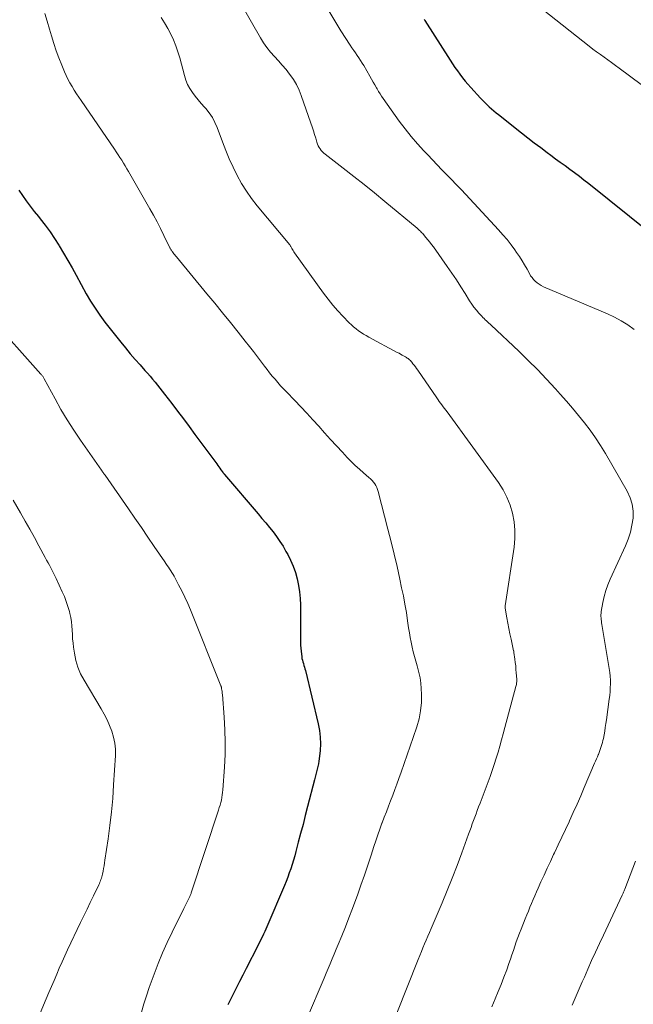
# Model space of a CAD drawing. Units: feet. Extents: x 2020000 to 2025032, y 525000 to 530000.
# Drawn here: x 2020893 to 2020996, y 526103 to 526267 of the extents above; entities that cross this region are included whole.
import ezdxf

# ---------------------------------------------------------------- set-up
doc = ezdxf.new("R2010")
doc.units = ezdxf.units.FT
doc.header["$LTSCALE"] = 100
doc.header["$MEASUREMENT"] = 0
doc.layers.add('CONTOUR INDEX', color=32, linetype='Continuous', lineweight=25)
doc.layers.add('CONTOUR INTERMEDIATE', color=40, linetype='Continuous', lineweight=15)

msp = doc.modelspace()

# ---------------------------------------------------------------- linework, layer by layer
at = {"layer": 'CONTOUR INDEX', "flags": 128}
for points, elevation in [([(2020960.78, 526267.28), (2020960.83, 526267.21), (2020960.84, 526267.2), (2020960.85, 526267.18), (2020960.86, 526267.16), (2020960.87, 526267.15), (2020965.1, 526260.51), (2020965.48, 526259.91), (2020965.88, 526259.32), (2020966.29, 526258.74), (2020966.71, 526258.17), (2020967.14, 526257.6), (2020967.59, 526257.05), (2020968.05, 526256.51), (2020968.52, 526255.98), (2020970.17, 526254.19), (2020970.52, 526253.83), (2020970.88, 526253.46), (2020971.24, 526253.11), (2020971.61, 526252.77), (2020971.99, 526252.43), (2020972.37, 526252.1), (2020972.76, 526251.78), (2020973.15, 526251.46), (2020976.95, 526248.45), (2020978.02, 526247.61), (2020979.09, 526246.79), (2020980.17, 526245.97), (2020981.25, 526245.16), (2020981.85, 526244.72), (2020982.64, 526244.13), (2020983.43, 526243.55), (2020984.22, 526242.98), (2020985.02, 526242.4), (2020985.81, 526241.82), (2020986.6, 526241.23), (2020987.37, 526240.63), (2020988.15, 526240.03), (2020998.35, 526231.86)], 920), ([(2020893.29, 526238.9), (2020893.9, 526237.99), (2020894.54, 526237.1), (2020895.19, 526236.22), (2020895.86, 526235.35), (2020896.55, 526234.5), (2020896.87, 526234.11), (2020897.71, 526233.05), (2020898.51, 526231.97), (2020899.26, 526230.85), (2020899.98, 526229.72), (2020900.04, 526229.62), (2020900.76, 526228.41), (2020901.46, 526227.2), (2020902.16, 526225.98), (2020902.84, 526224.75), (2020904.53, 526221.65), (2020905.24, 526220.43), (2020905.99, 526219.24), (2020906.8, 526218.08), (2020907.64, 526216.95), (2020910.26, 526213.62), (2020911.04, 526212.65), (2020911.84, 526211.69), (2020912.65, 526210.74), (2020913.48, 526209.81), (2020914.28, 526208.92), (2020914.71, 526208.44), (2020915.14, 526207.95), (2020915.55, 526207.46), (2020915.97, 526206.96), (2020916.37, 526206.46), (2020916.78, 526205.96), (2020917.18, 526205.45), (2020917.57, 526204.94), (2020918.75, 526203.42), (2020919.73, 526202.14), (2020920.7, 526200.85), (2020921.66, 526199.56), (2020922.62, 526198.27), (2020926.23, 526193.34), (2020926.4, 526193.1), (2020926.58, 526192.86), (2020926.75, 526192.63), (2020926.93, 526192.39), (2020927.2, 526192.02), (2020927.24, 526191.97), (2020927.28, 526191.91), (2020927.32, 526191.86), (2020927.37, 526191.81), (2020927.41, 526191.76), (2020927.45, 526191.7), (2020927.49, 526191.65), (2020927.54, 526191.6), (2020933.14, 526185.04), (2020933.77, 526184.29), (2020934.39, 526183.55), (2020935, 526182.79), (2020935.61, 526182.03), (2020936.19, 526181.25), (2020936.75, 526180.46), (2020937.27, 526179.64), (2020937.76, 526178.8), (2020938.05, 526178.29), (2020938.54, 526177.32), (2020938.98, 526176.32), (2020939.34, 526175.28), (2020939.64, 526174.23), (2020939.86, 526173.15), (2020940.02, 526172.07), (2020940.12, 526170.98), (2020940.16, 526169.88), (2020940.19, 526163.7), (2020940.2, 526163.2), (2020940.23, 526162.69), (2020940.27, 526162.19), (2020940.33, 526161.69), (2020940.39, 526161.29), (2020940.43, 526160.99), (2020940.5, 526160.7), (2020940.57, 526160.4), (2020940.66, 526160.12), (2020940.76, 526159.83), (2020940.85, 526159.54), (2020940.93, 526159.25), (2020941, 526158.96), (2020943.15, 526150.08), (2020943.35, 526148.98), (2020943.48, 526147.88), (2020943.5, 526146.77), (2020943.43, 526145.66), (2020943.29, 526144.31), (2020943.23, 526143.87), (2020943.16, 526143.43), (2020943.06, 526142.99), (2020942.95, 526142.55), (2020942.83, 526142.12), (2020942.72, 526141.69), (2020942.61, 526141.25), (2020942.49, 526140.81), (2020941.36, 526136.34), (2020940.98, 526134.85), (2020940.6, 526133.37), (2020940.21, 526131.88), (2020939.82, 526130.4), (2020939.42, 526128.88), (2020939.22, 526128.16), (2020939.02, 526127.44), (2020938.8, 526126.72), (2020938.57, 526126.01), (2020938.32, 526125.3), (2020938.07, 526124.59), (2020937.8, 526123.9), (2020937.51, 526123.2), (2020934.58, 526116.35), (2020934.4, 526115.94), (2020934.22, 526115.54), (2020934.04, 526115.14), (2020933.85, 526114.75), (2020933.65, 526114.35), (2020933.46, 526113.95), (2020933.26, 526113.56), (2020933.06, 526113.17), (2020931.14, 526109.39), (2020930.59, 526108.3), (2020930.04, 526107.22), (2020929.49, 526106.13), (2020928.94, 526105.04), (2020928.09, 526103.35)], 940)]:
    msp.add_lwpolyline(points, dxfattribs=dict(at, elevation=elevation))
at = {"layer": 'CONTOUR INTERMEDIATE', "flags": 128}
for points, elevation in [([(2020930.32, 526269.82), (2020933.52, 526264.23), (2020934.03, 526263.4), (2020934.58, 526262.61), (2020935.19, 526261.86), (2020935.83, 526261.14), (2020936.5, 526260.44), (2020937.15, 526259.71), (2020937.77, 526258.97), (2020938.37, 526258.21), (2020938.42, 526258.14), (2020939, 526257.32), (2020939.52, 526256.46), (2020939.95, 526255.56), (2020940.32, 526254.62), (2020941.92, 526250.03), (2020942.13, 526249.41), (2020942.34, 526248.78), (2020942.53, 526248.16), (2020942.72, 526247.53), (2020942.92, 526246.86), (2020943.02, 526246.57), (2020943.14, 526246.29), (2020943.29, 526246.02), (2020943.45, 526245.76), (2020943.64, 526245.52), (2020943.84, 526245.29), (2020944.07, 526245.08), (2020944.3, 526244.88), (2020947.31, 526242.55), (2020949.05, 526241.19), (2020950.78, 526239.82), (2020952.5, 526238.43), (2020954.21, 526237.02), (2020959.58, 526232.56), (2020959.72, 526232.44), (2020959.86, 526232.31), (2020960, 526232.19), (2020960.13, 526232.06), (2020960.27, 526231.93), (2020960.4, 526231.79), (2020960.52, 526231.66), (2020960.65, 526231.52), (2020961.06, 526231.04), (2020961.39, 526230.65), (2020961.7, 526230.26), (2020962.01, 526229.86), (2020962.3, 526229.45), (2020964.61, 526226.18), (2020965.38, 526225.08), (2020966.13, 526223.96), (2020966.87, 526222.83), (2020967.59, 526221.69), (2020968.34, 526220.48), (2020968.69, 526219.95), (2020969.05, 526219.44), (2020969.45, 526218.94), (2020969.86, 526218.46), (2020970.35, 526217.93), (2020970.53, 526217.73), (2020970.73, 526217.53), (2020970.92, 526217.34), (2020971.13, 526217.15), (2020971.33, 526216.97), (2020971.54, 526216.79), (2020971.74, 526216.6), (2020971.94, 526216.41), (2020976.52, 526212.09), (2020978.09, 526210.58), (2020979.63, 526209.04), (2020981.13, 526207.47), (2020982.6, 526205.87), (2020983.43, 526204.95), (2020984.46, 526203.78), (2020985.48, 526202.6), (2020986.47, 526201.41), (2020987.45, 526200.2), (2020988.39, 526198.96), (2020989.3, 526197.7), (2020990.14, 526196.4), (2020990.95, 526195.07), (2020994.58, 526188.79), (2020995.06, 526187.72), (2020995.41, 526186.63), (2020995.54, 526185.49), (2020995.54, 526184.32), (2020995.36, 526183.14), (2020995.1, 526181.98), (2020994.73, 526180.85), (2020994.29, 526179.75), (2020991.74, 526174.19), (2020991.35, 526173.24), (2020991.01, 526172.28), (2020990.74, 526171.3), (2020990.51, 526170.29), (2020990.25, 526168.81), (2020990.21, 526168.54), (2020990.19, 526168.27), (2020990.19, 526167.99), (2020990.21, 526167.72), (2020990.24, 526167.45), (2020990.27, 526167.17), (2020990.31, 526166.9), (2020990.36, 526166.63), (2020991.58, 526159.3), (2020991.67, 526158.66), (2020991.74, 526158.03), (2020991.76, 526157.39), (2020991.77, 526156.75), (2020991.74, 526156.11), (2020991.71, 526155.48), (2020991.65, 526154.84), (2020991.57, 526154.21), (2020991.11, 526150.78), (2020991.02, 526150.15), (2020990.92, 526149.52), (2020990.82, 526148.89), (2020990.71, 526148.26), (2020990.6, 526147.69), (2020990.53, 526147.35), (2020990.45, 526147.01), (2020990.36, 526146.68), (2020990.25, 526146.34), (2020990.14, 526146.01), (2020990.02, 526145.68), (2020989.89, 526145.36), (2020989.76, 526145.03), (2020989.73, 526144.97), (2020989.59, 526144.61), (2020989.44, 526144.26), (2020989.29, 526143.91), (2020989.14, 526143.55), (2020987.42, 526139.53), (2020986.82, 526138.14), (2020986.21, 526136.75), (2020985.59, 526135.37), (2020984.96, 526133.99), (2020984.89, 526133.82), (2020984.29, 526132.53), (2020983.69, 526131.24), (2020983.08, 526129.95), (2020982.46, 526128.66), (2020982.32, 526128.37), (2020981.78, 526127.23), (2020981.25, 526126.09), (2020980.72, 526124.95), (2020980.2, 526123.8), (2020979.74, 526122.76), (2020979.46, 526122.13), (2020979.19, 526121.5), (2020978.91, 526120.86), (2020978.65, 526120.22), (2020978.38, 526119.58), (2020978.12, 526118.95), (2020977.86, 526118.31), (2020977.6, 526117.67), (2020976.91, 526115.97), (2020976.63, 526115.26), (2020976.36, 526114.55), (2020976.1, 526113.83), (2020975.85, 526113.1), (2020975.61, 526112.38), (2020975.36, 526111.65), (2020975.11, 526110.93), (2020974.86, 526110.21), (2020974.5, 526109.19), (2020974.05, 526107.97), (2020973.59, 526106.75), (2020973.11, 526105.55), (2020972.61, 526104.35), (2020972.04, 526103.03)], 928), ([(2020897.65, 526268.27), (2020898.03, 526266.99), (2020898.41, 526265.7), (2020898.73, 526264.55), (2020899.11, 526263.31), (2020899.51, 526262.09), (2020899.96, 526260.89), (2020900.44, 526259.69), (2020900.9, 526258.59), (2020901.18, 526257.96), (2020901.48, 526257.34), (2020901.81, 526256.73), (2020902.15, 526256.13), (2020902.52, 526255.54), (2020902.89, 526254.95), (2020903.27, 526254.38), (2020903.65, 526253.8), (2020909.2, 526245.71), (2020909.51, 526245.25), (2020909.82, 526244.79), (2020910.12, 526244.34), (2020910.43, 526243.88), (2020910.72, 526243.41), (2020911.01, 526242.95), (2020911.3, 526242.47), (2020911.57, 526242), (2020915.09, 526235.8), (2020915.7, 526234.71), (2020916.3, 526233.61), (2020916.87, 526232.5), (2020917.43, 526231.38), (2020918.43, 526229.31), (2020918.48, 526229.22), (2020918.53, 526229.13), (2020918.58, 526229.04), (2020918.63, 526228.95), (2020918.68, 526228.87), (2020918.74, 526228.78), (2020918.8, 526228.7), (2020918.86, 526228.62), (2020918.99, 526228.46), (2020919.12, 526228.29), (2020919.25, 526228.13), (2020919.39, 526227.97), (2020919.52, 526227.81), (2020924.59, 526221.66), (2020925.9, 526220.07), (2020927.21, 526218.47), (2020928.51, 526216.87), (2020929.8, 526215.26), (2020931, 526213.77), (2020931.69, 526212.91), (2020932.37, 526212.04), (2020933.05, 526211.16), (2020933.71, 526210.28), (2020934.2, 526209.63), (2020934.62, 526209.07), (2020935.05, 526208.52), (2020935.49, 526207.97), (2020935.94, 526207.43), (2020936.4, 526206.9), (2020936.86, 526206.37), (2020937.34, 526205.86), (2020937.83, 526205.35), (2020939.23, 526203.92), (2020940.25, 526202.86), (2020941.25, 526201.79), (2020942.24, 526200.71), (2020943.22, 526199.62), (2020944.19, 526198.52), (2020945.17, 526197.43), (2020946.16, 526196.35), (2020947.16, 526195.28), (2020947.95, 526194.44), (2020948.61, 526193.76), (2020949.28, 526193.11), (2020949.98, 526192.47), (2020950.69, 526191.86), (2020951.58, 526191.1), (2020951.84, 526190.87), (2020952.09, 526190.61), (2020952.32, 526190.34), (2020952.53, 526190.06), (2020952.71, 526189.75), (2020952.88, 526189.44), (2020953.01, 526189.12), (2020953.11, 526188.78), (2020954.74, 526182.48), (2020955.26, 526180.41), (2020955.77, 526178.34), (2020956.25, 526176.27), (2020956.71, 526174.19), (2020957.02, 526172.76), (2020957.3, 526171.39), (2020957.56, 526170.01), (2020957.8, 526168.63), (2020958.01, 526167.25), (2020958.18, 526166.07), (2020958.3, 526165.27), (2020958.44, 526164.48), (2020958.6, 526163.68), (2020958.77, 526162.89), (2020958.96, 526162.1), (2020959.16, 526161.32), (2020959.38, 526160.54), (2020959.6, 526159.76), (2020959.67, 526159.56), (2020959.9, 526158.67), (2020960.09, 526157.78), (2020960.21, 526156.87), (2020960.28, 526155.96), (2020960.32, 526155.01), (2020960.3, 526153.63), (2020960.18, 526152.26), (2020959.91, 526150.92), (2020959.54, 526149.59), (2020958.96, 526147.86), (2020958.46, 526146.4), (2020957.96, 526144.95), (2020957.45, 526143.5), (2020956.93, 526142.05), (2020956.55, 526141.01), (2020956.22, 526140.09), (2020955.88, 526139.16), (2020955.53, 526138.24), (2020955.18, 526137.32), (2020954.83, 526136.41), (2020954.48, 526135.49), (2020954.13, 526134.57), (2020953.78, 526133.65), (2020953.74, 526133.56), (2020953.38, 526132.6), (2020953.03, 526131.63), (2020952.7, 526130.66), (2020952.38, 526129.68), (2020951.93, 526128.28), (2020951.38, 526126.6), (2020950.82, 526124.92), (2020950.24, 526123.25), (2020949.65, 526121.59), (2020949.4, 526120.89), (2020948.83, 526119.36), (2020948.25, 526117.83), (2020947.65, 526116.32), (2020947.04, 526114.81), (2020946.45, 526113.39), (2020946.12, 526112.59), (2020945.79, 526111.8), (2020945.46, 526111), (2020945.13, 526110.2), (2020944.79, 526109.41), (2020944.46, 526108.61), (2020944.12, 526107.82), (2020943.79, 526107.03), (2020941.51, 526101.71)], 936), ([(2020944.89, 526268.73), (2020945.87, 526267.05), (2020946.89, 526265.41), (2020948.47, 526263.01), (2020948.75, 526262.58), (2020949.04, 526262.16), (2020949.32, 526261.74), (2020949.61, 526261.33), (2020949.9, 526260.91), (2020950.18, 526260.48), (2020950.45, 526260.05), (2020950.71, 526259.62), (2020951.72, 526257.87), (2020952, 526257.38), (2020952.28, 526256.89), (2020952.57, 526256.4), (2020952.85, 526255.9), (2020952.94, 526255.73), (2020953.18, 526255.33), (2020953.43, 526254.93), (2020953.69, 526254.54), (2020953.95, 526254.15), (2020956.63, 526250.4), (2020957.59, 526249.11), (2020958.58, 526247.85), (2020959.63, 526246.63), (2020960.71, 526245.44), (2020961.35, 526244.75), (2020962.14, 526243.92), (2020962.93, 526243.1), (2020963.72, 526242.28), (2020964.52, 526241.47), (2020965.32, 526240.66), (2020966.11, 526239.84), (2020966.9, 526239.01), (2020967.68, 526238.18), (2020973.15, 526232.3), (2020973.86, 526231.49), (2020974.56, 526230.67), (2020975.22, 526229.82), (2020975.86, 526228.95), (2020976.16, 526228.53), (2020976.62, 526227.85), (2020977.07, 526227.16), (2020977.49, 526226.46), (2020977.89, 526225.74), (2020978.28, 526225.02), (2020978.49, 526224.67), (2020978.72, 526224.34), (2020978.98, 526224.03), (2020979.27, 526223.73), (2020979.58, 526223.47), (2020979.91, 526223.23), (2020980.26, 526223.02), (2020980.62, 526222.84), (2020991.28, 526218.33), (2020992.45, 526217.78), (2020993.58, 526217.17), (2020994.67, 526216.48), (2020995.73, 526215.73)], 924), ([(2020980.58, 526268.9), (2020988.25, 526262.86), (2020988.86, 526262.38), (2020989.47, 526261.92), (2020990.09, 526261.46), (2020990.71, 526261.01), (2020991.34, 526260.56), (2020991.97, 526260.11), (2020992.59, 526259.66), (2020993.21, 526259.2), (2020998.8, 526255.03)], 916), ([(2020916.98, 526267.6), (2020917.57, 526266.72), (2020918.1, 526265.81), (2020918.6, 526264.87), (2020919.04, 526263.9), (2020919.44, 526262.92), (2020919.78, 526261.92), (2020920.08, 526260.9), (2020920.85, 526257.95), (2020921.09, 526257.21), (2020921.38, 526256.49), (2020921.76, 526255.81), (2020922.19, 526255.16), (2020922.67, 526254.54), (2020923.16, 526253.92), (2020923.66, 526253.32), (2020924.18, 526252.73), (2020924.4, 526252.49), (2020924.98, 526251.76), (2020925.51, 526250.99), (2020925.95, 526250.17), (2020926.32, 526249.31), (2020927.19, 526246.93), (2020927.75, 526245.51), (2020928.33, 526244.1), (2020928.97, 526242.72), (2020929.64, 526241.35), (2020930.37, 526240.02), (2020931.17, 526238.73), (2020932.04, 526237.49), (2020932.97, 526236.29), (2020938.38, 526229.79), (2020938.39, 526229.77), (2020938.41, 526229.76), (2020938.42, 526229.74), (2020938.44, 526229.72), (2020938.5, 526229.64), (2020938.51, 526229.61), (2020938.52, 526229.59), (2020938.54, 526229.57), (2020938.55, 526229.55), (2020938.74, 526229.21), (2020938.85, 526229.03), (2020938.97, 526228.84), (2020939.09, 526228.66), (2020939.21, 526228.48), (2020944.02, 526221.78), (2020944.77, 526220.77), (2020945.56, 526219.79), (2020946.39, 526218.84), (2020947.25, 526217.92), (2020948.29, 526216.84), (2020948.66, 526216.49), (2020949.03, 526216.14), (2020949.43, 526215.82), (2020949.83, 526215.52), (2020950.26, 526215.23), (2020950.68, 526214.95), (2020951.12, 526214.69), (2020951.57, 526214.44), (2020956.3, 526211.9), (2020956.58, 526211.75), (2020956.85, 526211.6), (2020957.13, 526211.44), (2020957.41, 526211.29), (2020957.66, 526211.15), (2020957.8, 526211.06), (2020957.95, 526210.97), (2020958.09, 526210.87), (2020958.22, 526210.76), (2020958.35, 526210.65), (2020958.47, 526210.53), (2020958.59, 526210.4), (2020958.7, 526210.27), (2020958.9, 526210.02), (2020959.1, 526209.76), (2020959.3, 526209.49), (2020959.5, 526209.22), (2020959.69, 526208.95), (2020962.86, 526204.33), (2020963.07, 526204.03), (2020963.28, 526203.74), (2020963.49, 526203.44), (2020963.71, 526203.16), (2020963.93, 526202.87), (2020964.14, 526202.58), (2020964.36, 526202.29), (2020964.57, 526202), (2020973.12, 526190.24), (2020973.89, 526189.04), (2020974.55, 526187.8), (2020975.07, 526186.49), (2020975.48, 526185.13), (2020975.73, 526183.74), (2020975.87, 526182.33), (2020975.85, 526180.93), (2020975.72, 526179.51), (2020974.25, 526169.76), (2020974.24, 526169.65), (2020974.23, 526169.54), (2020974.24, 526169.44), (2020974.25, 526169.33), (2020974.52, 526167.76), (2020974.68, 526166.87), (2020974.85, 526165.99), (2020975.03, 526165.1), (2020975.22, 526164.22), (2020975.66, 526162.26), (2020975.67, 526162.24), (2020975.67, 526162.22), (2020975.68, 526162.19), (2020975.68, 526162.17), (2020975.7, 526162.07), (2020975.7, 526162.05), (2020975.71, 526162.02), (2020975.71, 526162), (2020975.71, 526161.97), (2020975.86, 526160.88), (2020975.93, 526160.3), (2020976, 526159.73), (2020976.05, 526159.16), (2020976.1, 526158.58), (2020976.18, 526157.56), (2020976.19, 526157.4), (2020976.19, 526157.25), (2020976.18, 526157.09), (2020976.16, 526156.94), (2020976.14, 526156.78), (2020976.11, 526156.63), (2020976.07, 526156.47), (2020976.04, 526156.32), (2020974.21, 526149.48), (2020973.93, 526148.46), (2020973.65, 526147.43), (2020973.35, 526146.41), (2020973.06, 526145.39), (2020972.75, 526144.37), (2020972.43, 526143.36), (2020972.08, 526142.35), (2020971.73, 526141.35), (2020971.4, 526140.46), (2020971.08, 526139.57), (2020970.75, 526138.69), (2020970.41, 526137.8), (2020970.07, 526136.92), (2020969.82, 526136.28), (2020969.61, 526135.71), (2020969.4, 526135.15), (2020969.19, 526134.58), (2020968.98, 526134.01), (2020968.78, 526133.45), (2020968.58, 526132.88), (2020968.37, 526132.31), (2020968.17, 526131.74), (2020967.04, 526128.65), (2020966.26, 526126.55), (2020965.45, 526124.45), (2020964.61, 526122.37), (2020963.75, 526120.3), (2020961.93, 526116.04), (2020961.65, 526115.4), (2020961.38, 526114.76), (2020961.11, 526114.12), (2020960.83, 526113.49), (2020960.56, 526112.85), (2020960.3, 526112.21), (2020960.03, 526111.56), (2020959.77, 526110.92), (2020956.23, 526101.98)], 932), ([(2020888.41, 526217.81), (2020896.98, 526208.3), (2020897.06, 526208.21), (2020897.13, 526208.12), (2020897.2, 526208.02), (2020897.27, 526207.93), (2020897.34, 526207.83), (2020897.4, 526207.73), (2020897.46, 526207.63), (2020897.52, 526207.52), (2020899.32, 526204.16), (2020900.31, 526202.4), (2020901.34, 526200.66), (2020902.43, 526198.96), (2020903.56, 526197.28), (2020907.06, 526192.29), (2020907.15, 526192.17), (2020907.24, 526192.05), (2020907.33, 526191.93), (2020907.42, 526191.81), (2020907.58, 526191.6), (2020907.66, 526191.5), (2020911.53, 526185.88), (2020912.61, 526184.32), (2020913.69, 526182.75), (2020914.77, 526181.18), (2020915.84, 526179.61), (2020917.59, 526177.07), (2020917.79, 526176.77), (2020918, 526176.47), (2020918.2, 526176.18), (2020918.4, 526175.88), (2020918.6, 526175.58), (2020918.79, 526175.28), (2020918.97, 526174.97), (2020919.15, 526174.66), (2020919.9, 526173.25), (2020920.43, 526172.22), (2020920.94, 526171.18), (2020921.41, 526170.13), (2020921.86, 526169.06), (2020926.94, 526156.43), (2020926.96, 526156.37), (2020926.98, 526156.31), (2020927, 526156.25), (2020927.01, 526156.19), (2020927.03, 526156.13), (2020927.04, 526156.07), (2020927.05, 526156.01), (2020927.06, 526155.94), (2020927.09, 526155.71), (2020927.12, 526155.53), (2020927.14, 526155.35), (2020927.16, 526155.17), (2020927.18, 526154.99), (2020927.48, 526151.2), (2020927.61, 526149.13), (2020927.66, 526147.05), (2020927.63, 526144.98), (2020927.53, 526142.9), (2020927.27, 526139.14), (2020927.22, 526138.71), (2020927.17, 526138.28), (2020927.09, 526137.85), (2020927.01, 526137.43), (2020926.9, 526137.01), (2020926.79, 526136.59), (2020926.66, 526136.18), (2020926.53, 526135.76), (2020922.05, 526122.14), (2020922.01, 526122.01), (2020921.97, 526121.89), (2020921.92, 526121.76), (2020921.87, 526121.64), (2020921.82, 526121.52), (2020921.77, 526121.39), (2020921.71, 526121.27), (2020921.66, 526121.15), (2020921.44, 526120.72), (2020921.27, 526120.39), (2020921.1, 526120.05), (2020920.93, 526119.72), (2020920.76, 526119.38), (2020918.83, 526115.44), (2020918.01, 526113.72), (2020917.24, 526111.99), (2020916.51, 526110.23), (2020915.83, 526108.45), (2020915.51, 526107.57), (2020915.02, 526106.22), (2020914.56, 526104.87), (2020914.13, 526103.5), (2020913.71, 526102.13)], 944), ([(2020892.34, 526187.31), (2020893.56, 526185.22), (2020894.35, 526183.85), (2020895.13, 526182.47), (2020895.9, 526181.09), (2020896.65, 526179.7), (2020897.69, 526177.79), (2020897.92, 526177.35), (2020898.16, 526176.91), (2020898.39, 526176.48), (2020898.63, 526176.05), (2020898.87, 526175.61), (2020899.09, 526175.17), (2020899.31, 526174.73), (2020899.52, 526174.28), (2020900.53, 526172.09), (2020900.88, 526171.29), (2020901.19, 526170.48), (2020901.46, 526169.64), (2020901.71, 526168.8), (2020901.79, 526168.49), (2020901.94, 526167.79), (2020902.06, 526167.09), (2020902.14, 526166.39), (2020902.18, 526165.68), (2020902.21, 526164.97), (2020902.25, 526164.26), (2020902.32, 526163.55), (2020902.41, 526162.84), (2020902.55, 526161.85), (2020902.79, 526160.67), (2020903.13, 526159.53), (2020903.59, 526158.43), (2020904.15, 526157.36), (2020907.01, 526152.61), (2020907.52, 526151.71), (2020907.99, 526150.79), (2020908.41, 526149.85), (2020908.79, 526148.88), (2020909.08, 526147.9), (2020909.29, 526146.9), (2020909.38, 526145.89), (2020909.38, 526144.86), (2020909.08, 526139.95), (2020908.92, 526137.7), (2020908.72, 526135.45), (2020908.46, 526133.21), (2020908.16, 526130.97), (2020907.63, 526127.43), (2020907.56, 526126.96), (2020907.49, 526126.5), (2020907.4, 526126.03), (2020907.32, 526125.57), (2020907.23, 526125.11), (2020907.18, 526124.88), (2020907.12, 526124.65), (2020907.05, 526124.42), (2020906.97, 526124.2), (2020906.89, 526123.98), (2020906.8, 526123.76), (2020906.7, 526123.54), (2020906.6, 526123.32), (2020905.73, 526121.51), (2020905.19, 526120.39), (2020904.65, 526119.27), (2020904.12, 526118.15), (2020903.58, 526117.03), (2020901.42, 526112.51), (2020900.95, 526111.5), (2020900.49, 526110.49), (2020900.04, 526109.48), (2020899.6, 526108.46), (2020899.17, 526107.43), (2020898.73, 526106.41), (2020898.3, 526105.39), (2020897.86, 526104.37), (2020896.55, 526101.32)], 948), ([(2020995.97, 526127.26), (2020994.16, 526122.59), (2020994.11, 526122.47), (2020994.05, 526122.34), (2020994, 526122.21), (2020993.95, 526122.09), (2020993.89, 526121.96), (2020993.83, 526121.84), (2020993.78, 526121.71), (2020993.72, 526121.59), (2020990.59, 526114.97), (2020989.93, 526113.56), (2020989.28, 526112.14), (2020988.63, 526110.71), (2020988, 526109.28), (2020987.43, 526107.98), (2020987.09, 526107.2), (2020986.75, 526106.41), (2020986.41, 526105.63), (2020986.07, 526104.85), (2020985.72, 526104.07), (2020985.39, 526103.29)], 924)]:
    msp.add_lwpolyline(points, dxfattribs=dict(at, elevation=elevation))

doc.saveas('drawing.dxf')
